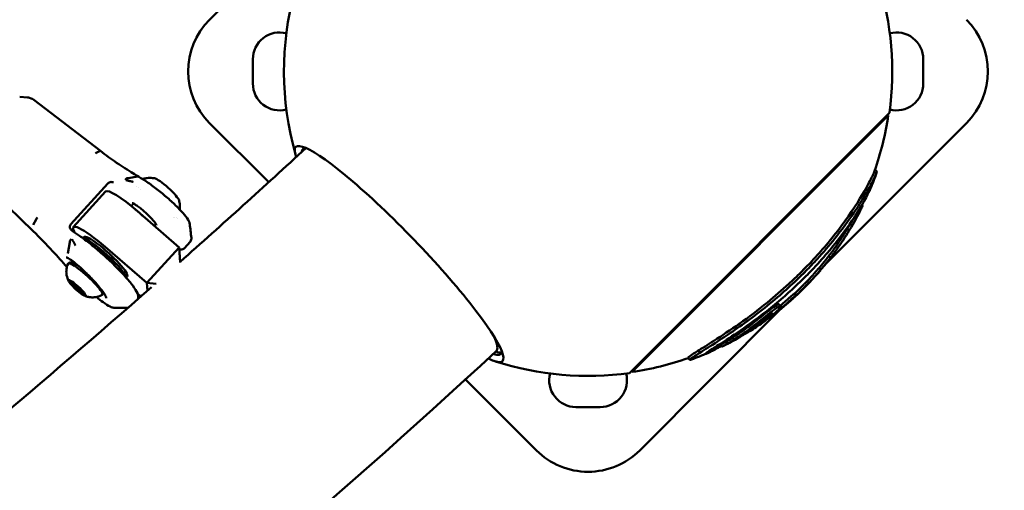
# Model space of a CAD drawing. Units: millimetres. Extents: x 0 to 17384, y 0 to 33067.
# Drawn here: x 14083 to 14487, y 23673 to 23866 of the extents above; entities that cross this region are included whole.
import ezdxf

# ---------------------------------------------------------------- set-up
doc = ezdxf.new("R2010")
doc.units = ezdxf.units.MM
doc.layers.add('MD_Visible', color=7, linetype='Continuous', lineweight=50)

# ---------------------------------------------------------------- blocks, each defined once
blk = doc.blocks.new('CustomObjectsInViewport8_0')
at = {"layer": 'MD_Visible'}
for p, q in [((8715.3, 3278.26), (8580.94, 3143.91)), ((8598.73, 3117.7), (8598.73, 3127.7)), ((8874.29, 3127.7), (8874.29, 3117.7)), ((8502.9, 3112.26), (8506.05, 3112.04)), ((8506.47, 3111.95), (8508, 3111.43)), ((8536.05, 3090.06), (8508.77, 3111.02)), ((8860.34, 3105.64), (8753.57, 2998.87)), ((8859.89, 3104.63), (8754.58, 2999.32)), ((8859.89, 3104.63), (8859.61, 3104.91)), ((8580.94, 3101.49), (8605.23, 3077.2)), ((8833.75, 3043.16), (8892.07, 3101.49)), ((8535.97, 3090.05), (8534.63, 3089.43)), ((8508.46, 3057.13), (8483.58, 3081.26)), ((8855.17, 3081.61), (8854.45, 3082.33)), ((8523.97, 3060.01), (8539.19, 3076.72)), ((8551.47, 3079.53), (8547.45, 3078.91)), ((8524.93, 3058.77), (8538.23, 3073.37)), ((8549.66, 3068.47), (8548.72, 3067.44)), ((8849.34, 3067.53), (8849.03, 3067.84)), ((8849.11, 3067.87), (8849.07, 3067.91)), ((8568.48, 3050.43), (8551.3, 3065.29)), ((8508.38, 3059.76), (8509.61, 3061.95)), ((8558.9, 3060.05), (8558.22, 3059.3)), ((8843.82, 3057.38), (8843.1, 3058.1)), ((8522.66, 3047.9), (8523.48, 3052.59)), ((8528.91, 3054.22), (8529.37, 3054.73)), ((8573.04, 3052.93), (8570.43, 3050.06)), ((8555.18, 3035.84), (8538, 3050.69)), ((8568.48, 3050.43), (8555.18, 3035.84)), ((8568.83, 3044.52), (8568.48, 3050.43)), ((8568.48, 3050.43), (8568.84, 3044.31)), ((8836.11, 3046.15), (8835.4, 3046.86)), ((8832.17, 3041.28), (8831.47, 3041.99)), ((8524.51, 3035.46), (8524.77, 3035.74)), ((8546.65, 3038.06), (8547.11, 3038.57)), ((8555.18, 3035.84), (8555.37, 3032.65)), ((8558.96, 3035.46), (8555.18, 3035.84)), ((8827.32, 3035.92), (8826.61, 3036.63)), ((8525.95, 3034.95), (8525.96, 3034.96)), ((8527.08, 3032.6), (8527.54, 3033.11)), ((8527.54, 3033.11), (8527.66, 3033.24)), ((8528.51, 3032.09), (8528.73, 3032.33)), ((8551.3, 3031.54), (8552.71, 3030.32)), ((8822.08, 3030.81), (8821.37, 3031.52)), ((8815.75, 3026.36), (8815.04, 3027.08)), ((8757.72, 2967.13), (8816.05, 3025.46)), ((8808.49, 3020.13), (8808.26, 3020.36)), ((8801.92, 3015.46), (8801.83, 3015.54)), ((8791.45, 3009.78), (8790.76, 3010.48)), ((8778.37, 3004.31), (8777.58, 3005.1)), ((8754.58, 2999.32), (8754.3, 2999.6)), ((8686.14, 2996.29), (8715.3, 2967.13)), ((8741.51, 2984.92), (8731.51, 2984.92))]:
    blk.add_line(p, q, dxfattribs=at)
at = {"layer": 'MD_Visible', "extrusion": (0, 0, -1)}
for centre, radius, start, end in [((-8736.51, 3122.7), 125, 344.2592, 107.3376), ((-8736.51, 3122.7), 125, 162.6624, 187.8431), ((-8609.73, 3127.7), 11, 0, 104.5314), ((-8863.29, 3127.7), 11, 75.4686, 180), ((-8609.73, 3117.7), 11, 255.4686, 0), ((-8863.29, 3117.7), 11, 180, 284.5314), ((-8736.24, 3122.96), 125, 188.4359, 199.222), ((-8736.24, 3122.96), 126, 199.4414, 202.6844), ((-8736.24, 3122.96), 125, 210.4174, 211.3053), ((-8736.24, 3122.96), 126, 208.588, 210.5357), ((-8736.24, 3122.96), 126, 211.4161, 215.5348), ((-8736.24, 3122.96), 125, 215.4583, 217.5693), ((-8736.24, 3122.96), 126, 217.6286, 220.2683), ((-8736.24, 3122.96), 126, 220.5547, 227.1816), ((-8736.24, 3122.96), 125, 220.2303, 220.3759), ((-8736.24, 3122.96), 126, 228.1404, 230.349), ((-8736.24, 3122.96), 126, 231.2669, 233.2171), ((-8736.24, 3122.96), 126, 236.6094, 237.9877), ((-8736.24, 3122.96), 126, 240.4237, 243.6127), ((-8736.24, 3122.96), 126, 246.9146, 250.1586), ((-8736.24, 3122.96), 125, 243.7671, 245.1886), ((-8736.51, 3122.7), 125, 262.1569, 287.7408), ((-8736.24, 3122.96), 125, 250.6513, 261.5641), ((-8731.51, 2995.92), 11, 270, 14.5314), ((-8741.51, 2995.92), 11, 165.4686, 270)]:
    blk.add_arc(centre, radius, start, end, dxfattribs=at)
at = {"layer": 'MD_Visible'}
for centre, start, end in [((8602.16, 3122.7), 135, 225), ((8870.86, 3122.7), 315, 45), ((8736.51, 2988.35), 225, 315)]:
    blk.add_arc(centre, 30, start, end, dxfattribs=at)
for centre, major_axis, ratio, start_param, end_param in [((8658.84, 3047.7), (42.47, -43.98), 0.139173, 5.882254, 9.744571), ((8563.21, 3074.07), (5.18, -4.71), 0.158746, 0.230782, 2.910811), ((8538.24, 3046.65), (13.31, -12.12), 0.158746, 1.732299, 3.591148), ((8537.58, 3045.92), (8.87, -8.08), 0.158746, 0.16554, 2.976053), ((8537.58, 3045.92), (5.36, -4.88), 0.158746, 0.766693, 2.374899), ((8523.55, 3036.33), (0.96, -0.874), 0.158746, 5.53117, 7.358205), ((8524.99, 3035.82), (0.96, -0.874), 0.158746, 4.483973, 6.311007), ((8524.95, 3035.7), (0.518, -0.471), 0.158746, 4.480225, 5.26381), ((8525.54, 3034.79), (0.96, -0.874), 0.158746, 0.295183, 2.122217), ((8525.08, 3034.28), (0.96, -0.874), 0.158746, 0.295183, 2.122217), ((8527.02, 3033.58), (0.518, -0.471), 0.158746, 3.436775, 4.873891), ((8527.94, 3033.26), (0.96, -0.874), 0.158746, 3.436775, 5.26381), ((8527.02, 3033.58), (0.518, -0.471), 0.158746, 4.873891, 6.236174), ((8528.04, 3031.72), (0.96, -0.874), 0.158746, 1.34238, 3.169415), ((8528.5, 3032.23), (0.96, -0.874), 0.158746, 1.490012, 3.141593), ((8529.47, 3031.21), (0.96, -0.874), 0.158746, 2.389578, 4.216612), ((8660.02, 3049.86), (38.7, -42.06), 0.148911, 0, 0.427304)]:
    blk.add_ellipse(centre, major_axis=major_axis, ratio=ratio, start_param=start_param, end_param=end_param, dxfattribs=at)
at = {"layer": 'MD_Visible', "extrusion": (0, 0, -1)}
for centre, major_axis, ratio, start_param, end_param in [((8533.58, 3087.86), (-1.22, -1.59), 0.181412, 2.211348, 2.805717), ((8535.44, 3089.27), (-0.61, -0.793), 0.177728, 3.141475, 3.141593), ((8659.96, 3048.77), (-40.64, 42.08), 0.139173, 6.146639, 6.430575), ((8661, 3049.78), (-40.64, 42.08), 0.139173, 6.142293, 6.193908), ((8547.06, 3077.13), (-1.22, -1.59), 0.692745, 1.757876, 2.54397), ((8551.54, 3061.25), (-13.31, 12.12), 0.158746, 0, 1.409294), ((8552.2, 3061.98), (-8.87, 8.08), 0.158746, 1.242948, 1.561412), ((8510.87, 3062.93), (1.38, 1.45), 0.197742, 3.801498, 4.395871), ((8509.16, 3057.84), (-0.696, -0.718), 0.135444, 6.28315, 6.283319), ((8525, 3052.9), (-0.99, -1.74), 0.67681, 1.035842, 1.821934), ((8538.24, 3046.65), (-8.87, 8.08), 0.158746, 0, 3.141593), ((8529.84, 3037.42), (-7.02, 6.4), 0.158746, 6.230926, 9.477037), ((8524.44, 3035.9), (-0.518, 0.471), 0.158746, 5.208166, 8.082398), ((8524.49, 3035.19), (-0.518, 0.471), 0.158746, 4.160968, 7.0352), ((8524.95, 3035.7), (-0.518, 0.471), 0.158746, 4.160968, 4.83078), ((8525.55, 3034.8), (-0.96, 0.874), 0.158746, 1.019376, 2.84641), ((8526.47, 3034.48), (-0.518, 0.471), 0.158746, 6.255363, 9.129595), ((8526.55, 3033.06), (-0.518, 0.471), 0.158746, 3.113771, 5.988003), ((8527.02, 3033.57), (-0.518, 0.471), 0.158746, 5.318191, 5.988003), ((8527.02, 3033.57), (-0.518, 0.471), 0.158746, 3.188604, 3.783583), ((8528.5, 3032.24), (-0.96, 0.874), 0.158746, 0, 1.65158), ((8528.54, 3032.36), (-0.518, 0.471), 0.158746, 1.019376, 3.893608), ((8528.58, 3031.65), (-0.518, 0.471), 0.158746, 2.066573, 4.940805), ((8659.96, 3048.77), (-40.64, 42.08), 0.139173, 2.994203, 3.413362), ((8661, 3049.78), (-40.64, 42.08), 0.139173, 3.23087, 3.411073)]:
    blk.add_ellipse(centre, major_axis=major_axis, ratio=ratio, start_param=start_param, end_param=end_param, dxfattribs=at)
blk.add_ellipse((8526.51, 3033.77), major_axis=(-3.51, 3.2), ratio=0.158746, dxfattribs=at)
at = {"layer": 'MD_Visible'}
for points in [[(8502.9, 3112.26), (8502.9, 3112.26), (8502.9, 3112.26), (8502.9, 3112.26)], [(8506.05, 3112.04), (8506.19, 3112.03), (8506.33, 3111.99), (8506.47, 3111.95)], [(8568.83, 3044.52), (8586.22, 3059.93), (8603.47, 3075.51), (8620.57, 3091.23)], [(8551.1, 3075.51), (8551.1, 3075.51), (8551.1, 3075.51), (8551.1, 3075.51)], [(8551.81, 3075), (8551.81, 3075), (8551.81, 3075), (8551.81, 3075)], [(8552.67, 3074.38), (8552.67, 3074.38), (8552.67, 3074.38), (8552.67, 3074.38)], [(8568.71, 3065.75), (8568.71, 3065.75), (8568.71, 3065.75), (8568.71, 3065.75)], [(8566.24, 3062.78), (8566.24, 3062.78), (8566.24, 3062.78), (8566.24, 3062.78)], [(8566.41, 3062.61), (8566.41, 3062.61), (8566.41, 3062.61), (8566.41, 3062.61)], [(8567.28, 3062.69), (8567.28, 3062.69), (8567.28, 3062.69), (8567.28, 3062.69)], [(8567.78, 3062.17), (8567.78, 3062.17), (8567.78, 3062.17), (8567.78, 3062.17)], [(8572.81, 3060.03), (8573.02, 3058.15), (8573.24, 3056.27), (8573.45, 3054.39)], [(8572.81, 3060.03), (8572.81, 3060.03), (8572.81, 3060.03), (8572.81, 3060.03)], [(8523.46, 3058.89), (8523.46, 3058.88), (8523.46, 3058.88), (8523.46, 3058.87)], [(8524.25, 3057.48), (8525.36, 3056.69), (8526.43, 3055.94), (8527.49, 3055.22)], [(8525.97, 3055.27), (8525.97, 3055.27), (8525.97, 3055.27), (8525.97, 3055.27)], [(8573.45, 3054.37), (8573.5, 3053.9), (8573.41, 3053.34), (8573.04, 3052.93)], [(8522.02, 3046.34), (8522.02, 3046.34), (8522.02, 3046.34), (8522.02, 3046.34)], [(8524.82, 3035.67), (8524.8, 3035.69), (8524.78, 3035.71), (8524.76, 3035.73)], [(8282.3, 2814.47), (8377.33, 2883.48), (8469.07, 2956.82), (8557.09, 3034.16)], [(8541.6, 3025.69), (8541.6, 3025.69), (8541.6, 3025.69), (8541.6, 3025.69)], [(8547.31, 3025.59), (8545.41, 3025.62), (8543.51, 3025.66), (8541.61, 3025.69)]]:
    blk.add_open_spline(points, degree=3, dxfattribs=at)
for points, knots in [([(8508, 3111.43), (8508.09, 3111.4), (8508.17, 3111.36), (8508.34, 3111.29), (8508.41, 3111.25), (8508.58, 3111.15), (8508.68, 3111.09), (8508.77, 3111.02)], [0, 0, 0, 0, 0.02986222, 0.02986222, 0.05629336, 0.05629336, 0.08950392, 0.08950392, 0.08950392, 0.08950392]), ([(8536.05, 3090.06), (8538.31, 3088.32), (8540.56, 3086.69), (8545.07, 3083.6), (8547.34, 3082.15), (8550.26, 3080.38), (8551.05, 3079.91), (8551.82, 3079.47)], [0, 0, 0, 0, 0.868502, 0.868502, 1.836347, 1.836347, 2.208704, 2.208704, 2.208704, 2.208704]), ([(8854.27, 3081.81), (8854.11, 3081.35), (8853.8, 3080.63), (8852.61, 3078.12), (8851.48, 3075.96), (8847.86, 3069.68), (8844.69, 3064.7), (8838.64, 3056.62), (8836.55, 3054), (8832.46, 3049.18), (8830.47, 3046.95), (8826.96, 3043.22), (8825.47, 3041.7), (8822.34, 3038.6), (8820.69, 3037.02), (8816.16, 3032.86), (8813.23, 3030.32), (8806.44, 3024.79), (8802.51, 3021.83), (8795.08, 3016.58), (8791.49, 3014.21), (8785.69, 3010.5), (8783.3, 3009.02), (8780.29, 3007.12), (8779.36, 3006.52), (8778.42, 3005.88), (8778.19, 3005.71), (8777.87, 3005.46), (8777.75, 3005.36), (8777.68, 3005.29)], [0.756981, 0.756981, 0.756981, 0.756981, 1.401342, 1.401342, 2.533166, 2.533166, 4.402091, 4.402091, 5.284398, 5.284398, 6.045538, 6.045538, 6.581763, 6.581763, 7.150801, 7.150801, 8.112315, 8.112315, 9.340746, 9.340746, 10.482603, 10.482603, 11.389217, 11.389217, 11.938789, 11.938789, 12.165944, 12.165944, 12.359551, 12.359551, 12.359551, 12.359551]), ([(8778.47, 3004.5), (8778.55, 3004.59), (8778.67, 3004.69), (8779.05, 3004.98), (8779.32, 3005.18), (8780.51, 3005.98), (8781.74, 3006.77), (8785.35, 3009.04), (8787.96, 3010.67), (8795.07, 3015.3), (8800.31, 3018.86), (8808.78, 3025.34), (8811.61, 3027.63), (8816.75, 3032.01), (8819.08, 3034.1), (8822.93, 3037.72), (8824.48, 3039.24), (8827.59, 3042.39), (8829.16, 3044.03), (8833.22, 3048.45), (8835.65, 3051.28), (8840.79, 3057.67), (8843.45, 3061.28), (8848.09, 3068.13), (8850.13, 3071.46), (8852.93, 3076.46), (8853.91, 3078.38), (8854.9, 3080.56), (8855.13, 3081.16), (8855.2, 3081.53), (8855.19, 3081.59), (8855.17, 3081.61)], [-14.73732, -14.73732, -14.73732, -14.73732, -14.43534, -14.43534, -14.07088, -14.07088, -13.123261, -13.123261, -11.775832, -11.775832, -9.64043, -9.64043, -8.561234, -8.561234, -7.633998, -7.633998, -6.988123, -6.988123, -6.304503, -6.304503, -5.160917, -5.160917, -3.713932, -3.713932, -2.290346, -2.290346, -1.202396, -1.202396, -0.511643, -0.511643, -0.292612, -0.292612, -0.292612, -0.292612]), ([(8541.44, 3077.1), (8541.22, 3077.2), (8540.99, 3077.27), (8540.52, 3077.32), (8540.29, 3077.31), (8539.85, 3077.19), (8539.64, 3077.1), (8539.37, 3076.9), (8539.27, 3076.81), (8539.19, 3076.72)], [0, 0, 0, 0, 0.0747127, 0.0747127, 0.1486947, 0.1486947, 0.2178024, 0.2178024, 0.2560702, 0.2560702, 0.2560702, 0.2560702]), ([(8547.65, 3077.81), (8547.64, 3077.82), (8547.62, 3077.82), (8547.61, 3077.83), (8547.46, 3077.87), (8547.31, 3077.9), (8547.16, 3077.94), (8547.05, 3077.96), (8546.94, 3077.98), (8546.83, 3078), (8546.72, 3078.02), (8546.6, 3078.03), (8546.49, 3078.05)], [0, 0, 0, 0, 0.000056617, 0.000056617, 0.000056617, 0.000626577, 0.000626577, 0.000626577, 0.001033879, 0.001033879, 0.001033879, 0.001463336, 0.001463336, 0.001463336, 0.001463336]), ([(8549.58, 3077.33), (8549.52, 3077.35), (8549.46, 3077.37), (8549.39, 3077.39), (8549.33, 3077.41), (8549.27, 3077.42), (8549.21, 3077.44), (8549.14, 3077.46), (8549.08, 3077.48), (8549.02, 3077.49), (8548.95, 3077.51), (8548.89, 3077.52), (8548.83, 3077.54), (8548.76, 3077.55), (8548.7, 3077.57), (8548.63, 3077.58), (8548.61, 3077.59), (8548.59, 3077.59), (8548.57, 3077.6), (8548.5, 3077.61), (8548.44, 3077.63), (8548.38, 3077.64), (8548.32, 3077.65), (8548.26, 3077.67), (8548.2, 3077.68), (8548.19, 3077.68), (8548.19, 3077.68), (8548.18, 3077.68), (8548.11, 3077.7), (8548.05, 3077.71), (8547.98, 3077.73), (8547.91, 3077.75), (8547.85, 3077.76), (8547.78, 3077.78), (8547.74, 3077.79), (8547.7, 3077.8), (8547.65, 3077.81)], [-0.000028545, -0.000028545, -0.000028545, -0.000028545, 0.000169542, 0.000169542, 0.000169542, 0.000369659, 0.000369659, 0.000369659, 0.000574198, 0.000574198, 0.000574198, 0.000781699, 0.000781699, 0.000781699, 0.000994637, 0.000994637, 0.000994637, 0.0010668, 0.0010668, 0.0010668, 0.001288385, 0.001288385, 0.001288385, 0.001490327, 0.001490327, 0.001490327, 0.001519101, 0.001519101, 0.001519101, 0.001755334, 0.001755334, 0.001755334, 0.002001343, 0.002001343, 0.002001343, 0.002161915, 0.002161915, 0.002161915, 0.002161915]), ([(8551.82, 3079.47), (8552.99, 3078.79), (8554.32, 3077.94), (8557.07, 3076.03), (8558.53, 3074.95), (8561.39, 3072.7), (8562.82, 3071.51), (8565.47, 3069.16), (8566.74, 3067.98), (8568.94, 3065.76), (8569.91, 3064.7), (8571.45, 3062.81), (8572.04, 3061.98), (8572.61, 3060.83), (8572.76, 3060.45), (8572.81, 3060.03)], [0, 0, 0, 0, 0.556718, 0.556718, 1.108531, 1.108531, 1.65339, 1.65339, 2.196693, 2.196693, 2.742261, 2.742261, 3.29749, 3.29749, 3.615076, 3.615076, 3.615076, 3.615076]), ([(8558.34, 3078.84), (8558.08, 3078.88), (8557.8, 3078.91), (8557.17, 3078.96), (8556.83, 3078.97), (8556.07, 3078.96), (8555.66, 3078.94), (8554.74, 3078.83), (8554.25, 3078.74), (8553.6, 3078.58), (8553.49, 3078.56), (8553.38, 3078.52)], [1.3803945, 1.3803945, 1.3803945, 1.3803945, 1.4117364, 1.4117364, 1.4430783, 1.4430783, 1.4744202, 1.4744202, 1.5057621, 1.5057621, 1.5120556, 1.5120556, 1.5120556, 1.5120556]), ([(8784.88, 3006.93), (8784.93, 3006.99), (8785.02, 3007.06), (8785.24, 3007.23), (8785.39, 3007.34), (8786.05, 3007.81), (8786.76, 3008.27), (8789.07, 3009.74), (8791.04, 3010.98), (8796.19, 3014.33), (8799.5, 3016.54), (8807.64, 3022.43), (8812.26, 3026.05), (8818.58, 3031.54), (8820.5, 3033.28), (8823.83, 3036.43), (8825.26, 3037.84), (8828.13, 3040.74), (8829.56, 3042.25), (8833.13, 3046.14), (8835.21, 3048.56), (8839.61, 3053.96), (8841.89, 3056.99), (8846.29, 3063.31), (8848.17, 3066.33), (8850.78, 3070.85), (8851.63, 3072.49), (8852.28, 3073.88), (8852.4, 3074.15), (8852.49, 3074.37)], [-9.566522, -9.566522, -9.566522, -9.566522, -9.402275, -9.402275, -9.22534, -9.22534, -8.73112, -8.73112, -7.892484, -7.892484, -6.915451, -6.915451, -5.70579, -5.70579, -5.165914, -5.165914, -4.745178, -4.745178, -4.304425, -4.304425, -3.614784, -3.614784, -2.761072, -2.761072, -1.76341, -1.76341, -0.90731, -0.90731, -0.671826, -0.671826, -0.671826, -0.671826]), ([(8549.17, 3068.66), (8549.17, 3068.66), (8549.18, 3068.66), (8549.23, 3068.65), (8549.32, 3068.62), (8549.61, 3068.5), (8549.85, 3068.37), (8550.48, 3068), (8550.89, 3067.72), (8551.83, 3067.05), (8552.35, 3066.64), (8553.46, 3065.74), (8554.04, 3065.24), (8555.17, 3064.22), (8555.72, 3063.69), (8556.75, 3062.65), (8557.22, 3062.15), (8558.03, 3061.23), (8558.36, 3060.82), (8558.85, 3060.15), (8559.01, 3059.88), (8559.11, 3059.66), (8559.13, 3059.62), (8559.14, 3059.59), (8559.14, 3059.59), (8559.14, 3059.59)], [1.963804, 1.963804, 1.963804, 1.963804, 2.009599, 2.009599, 2.164818, 2.164818, 2.393781, 2.393781, 2.676281, 2.676281, 2.980632, 2.980632, 3.292231, 3.292231, 3.605622, 3.605622, 3.917454, 3.917454, 4.222301, 4.222301, 4.503445, 4.503445, 4.605063, 4.605063, 4.642386, 4.642386, 4.642386, 4.642386]), ([(8568.72, 3065.96), (8568.74, 3066.16), (8568.75, 3066.35), (8568.76, 3067), (8568.75, 3067.42), (8568.69, 3068.17), (8568.64, 3068.51), (8568.54, 3069.13), (8568.48, 3069.41), (8568.42, 3069.66)], [4.8767882, 4.8767882, 4.8767882, 4.8767882, 4.8895246, 4.8895246, 4.9208665, 4.9208665, 4.9522083, 4.9522083, 4.9835502, 4.9835502, 4.9835502, 4.9835502]), ([(8849.11, 3067.76), (8849.12, 3067.78), (8849.12, 3067.8), (8849.12, 3067.84), (8849.12, 3067.86), (8849.11, 3067.87)], [-7.0557460156, -7.0557460156, -7.0557460156, -7.0557460156, -7.0556984577, -7.0556984577, -7.0556072202, -7.0556072202, -7.0556072202, -7.0556072202]), ([(8843.81, 3057.38), (8843.98, 3057.65), (8844.24, 3058.06), (8844.8, 3059), (8845.11, 3059.53), (8845.6, 3060.39), (8845.78, 3060.71), (8846.08, 3061.23), (8846.19, 3061.44), (8846.37, 3061.76), (8846.47, 3061.93), (8846.65, 3062.25), (8846.71, 3062.36), (8846.78, 3062.49), (8846.81, 3062.55), (8846.85, 3062.62), (8846.87, 3062.65), (8846.88, 3062.67), (8846.88, 3062.67), (8846.88, 3062.67), (8846.88, 3062.67), (8846.88, 3062.67), (8846.88, 3062.67), (8846.88, 3062.67), (8846.88, 3062.67), (8846.88, 3062.67), (8846.88, 3062.67), (8846.88, 3062.67), (8846.88, 3062.68), (8846.89, 3062.7), (8846.9, 3062.72), (8846.92, 3062.75), (8846.94, 3062.78), (8846.97, 3062.84), (8846.99, 3062.87), (8847.05, 3062.98), (8847.09, 3063.06), (8847.19, 3063.25), (8847.26, 3063.38), (8847.52, 3063.87), (8847.69, 3064.18), (8848.01, 3064.79), (8848.12, 3065.01), (8848.43, 3065.6), (8848.55, 3065.85), (8848.75, 3066.23), (8848.85, 3066.44), (8849.04, 3066.83), (8849.11, 3066.97), (8849.27, 3067.3), (8849.31, 3067.4), (8849.34, 3067.48), (8849.35, 3067.52), (8849.34, 3067.53), (8849.34, 3067.53), (8849.34, 3067.53)], [-7.05874151, -7.05874151, -7.05874151, -7.05874151, -7.058375646, -7.058375646, -7.058138627, -7.058138627, -7.058012665, -7.058012665, -7.05793612, -7.05793612, -7.057888666, -7.057888666, -7.057848904, -7.057848904, -7.057812059, -7.057812059, -7.057782473, -7.057782473, -7.057771784, -7.057771784, -7.057762708, -7.057762708, -7.057741956, -7.057741956, -7.057730782, -7.057730782, -7.057723736, -7.057723736, -7.057716228, -7.057716228, -7.057708354, -7.057708354, -7.057700313, -7.057700313, -7.057689476, -7.057689476, -7.057669811, -7.057669811, -7.05764167, -7.05764167, -7.057567039, -7.057567039, -7.057507304, -7.057507304, -7.057417709, -7.057417709, -7.057367261, -7.057367261, -7.057325261, -7.057325261, -7.057248463, -7.057248463, -7.057183705, -7.057183705, -7.057176568, -7.057176568, -7.057176568, -7.057176568]), ([(8523.97, 3060.01), (8523.84, 3059.86), (8523.72, 3059.69), (8523.56, 3059.32), (8523.51, 3059.12), (8523.48, 3058.86), (8523.48, 3058.8), (8523.48, 3058.73)], [0, 0, 0, 0, 0.0618257, 0.0618257, 0.1224338, 0.1224338, 0.1409371, 0.1409371, 0.1409371, 0.1409371]), ([(8844.04, 3059.68), (8844.21, 3059.98), (8844.42, 3060.33), (8844.78, 3060.96), (8844.97, 3061.3), (8845.26, 3061.83), (8845.34, 3061.96), (8845.41, 3062.09)], [-122.61911, -122.61911, -122.61911, -122.61911, -116.865034, -116.865034, -113.023671, -113.023671, -111.662876, -111.662876, -111.662876, -111.662876]), ([(8522.29, 3042.35), (8520.45, 3044.49), (8518.49, 3046.7), (8513.92, 3051.66), (8511.18, 3054.49), (8508.46, 3057.12)], [0.130031, 0.130031, 0.130031, 0.130031, 1.060638, 1.060638, 2.207037, 2.207037, 2.207037, 2.207037]), ([(8523.46, 3058.87), (8523.47, 3058.75), (8523.49, 3058.64), (8523.52, 3058.53), (8523.52, 3058.53), (8523.52, 3058.53)], [0.0016074761, 0.0016074761, 0.0016074761, 0.0016074761, 0.0019947203, 0.0019947203, 0.0019954312, 0.0019954312, 0.0019954312, 0.0019954312]), ([(8523.55, 3058.42), (8523.6, 3058.28), (8523.67, 3058.14), (8523.86, 3057.84), (8524, 3057.68), (8524.19, 3057.53), (8524.21, 3057.51), (8524.24, 3057.49)], [0.0125077, 0.0125077, 0.0125077, 0.0125077, 0.0615678, 0.0615678, 0.1259332, 0.1259332, 0.1375003, 0.1375003, 0.1375003, 0.1375003]), ([(8836.07, 3046.19), (8836.23, 3046.38), (8836.3, 3046.48), (8836.54, 3046.77), (8836.65, 3046.9), (8837.01, 3047.35), (8837.44, 3047.91), (8837.93, 3048.57), (8838.76, 3049.69), (8840.67, 3052.46), (8841.38, 3053.54), (8842.22, 3054.84), (8842.53, 3055.32), (8842.89, 3055.89), (8843.04, 3056.12), (8843.36, 3056.62), (8843.47, 3056.81), (8843.62, 3057.04), (8843.7, 3057.18), (8843.79, 3057.32), (8843.8, 3057.34), (8843.82, 3057.37), (8843.82, 3057.38), (8843.82, 3057.38), (8843.82, 3057.38), (8843.82, 3057.38)], [-1.050479, -1.050479, -1.050479, -1.050479, -1.0160092, -1.0160092, -0.9724035, -0.9724035, -0.8889615, -0.8889615, -0.7688209, -0.7688209, -0.6505521, -0.6505521, -0.540165, -0.540165, -0.4649379, -0.4649379, -0.3591268, -0.3591268, -0.2476551, -0.2476551, -0.2008278, -0.2008278, -0.1692138, -0.1692138, -0.1668851, -0.1668851, -0.1668851, -0.1668851]), ([(8838.06, 3050.45), (8838.34, 3050.84), (8838.65, 3051.28), (8839.92, 3053.14), (8840.63, 3054.23), (8841.48, 3055.53), (8841.78, 3056.01), (8842.16, 3056.61), (8842.31, 3056.85), (8842.64, 3057.36), (8842.75, 3057.55), (8842.9, 3057.79), (8842.99, 3057.92), (8843.04, 3058.01), (8843.04, 3058.01), (8843.04, 3058.02)], [-0.7366839, -0.7366839, -0.7366839, -0.7366839, -0.7020458, -0.7020458, -0.6008359, -0.6008359, -0.5072749, -0.5072749, -0.4393293, -0.4393293, -0.3506146, -0.3506146, -0.2453147, -0.2453147, -0.2423998, -0.2423998, -0.2423998, -0.2423998]), ([(8524.4, 3053.8), (8524.45, 3053.71), (8524.5, 3053.62), (8524.55, 3053.53), (8524.61, 3053.41), (8524.68, 3053.29), (8524.76, 3053.17), (8524.81, 3053.08), (8524.86, 3053), (8524.92, 3052.92), (8524.93, 3052.9), (8524.94, 3052.89), (8524.95, 3052.88)], [-0.000024902, -0.000024902, -0.000024902, -0.000024902, 0.000404537, 0.000404537, 0.000404537, 0.000974495, 0.000974495, 0.000974495, 0.001381805, 0.001381805, 0.001381805, 0.001438434, 0.001438434, 0.001438434, 0.001438434]), ([(8524.95, 3052.88), (8524.98, 3052.83), (8525.02, 3052.78), (8525.05, 3052.72), (8525.09, 3052.66), (8525.12, 3052.61), (8525.15, 3052.55), (8525.17, 3052.51), (8525.19, 3052.48), (8525.21, 3052.44), (8525.25, 3052.38), (8525.28, 3052.32), (8525.31, 3052.26), (8525.33, 3052.22), (8525.35, 3052.17), (8525.37, 3052.13), (8525.41, 3052.07), (8525.44, 3052), (8525.47, 3051.94), (8525.5, 3051.88), (8525.53, 3051.81), (8525.56, 3051.75), (8525.57, 3051.73), (8525.58, 3051.71), (8525.59, 3051.7), (8525.61, 3051.65), (8525.63, 3051.6), (8525.66, 3051.56), (8525.68, 3051.51), (8525.7, 3051.46), (8525.73, 3051.42), (8525.75, 3051.37), (8525.78, 3051.32), (8525.8, 3051.28), (8525.81, 3051.26), (8525.82, 3051.25), (8525.82, 3051.24)], [0.000000021, 0.000000021, 0.000000021, 0.000000021, 0.000252764, 0.000252764, 0.000252764, 0.000502871, 0.000502871, 0.000502871, 0.000663013, 0.000663013, 0.000663013, 0.000909853, 0.000909853, 0.000909853, 0.001081874, 0.001081874, 0.001081874, 0.001325085, 0.001325085, 0.001325085, 0.001564677, 0.001564677, 0.001564677, 0.001622811, 0.001622811, 0.001622811, 0.001791644, 0.001791644, 0.001791644, 0.001957926, 0.001957926, 0.001957926, 0.002121443, 0.002121443, 0.002121443, 0.002163748, 0.002163748, 0.002163748, 0.002163748]), ([(8527.49, 3055.22), (8528.91, 3054.25), (8530.48, 3053.08), (8533.73, 3050.49), (8535.41, 3049.08), (8538.72, 3046.13), (8540.36, 3044.6), (8543.43, 3041.56), (8544.86, 3040.07), (8547.39, 3037.24), (8548.48, 3035.92), (8550.23, 3033.55), (8550.88, 3032.51), (8551.46, 3031.18), (8551.59, 3030.76), (8551.66, 3029.9), (8551.58, 3029.37), (8551.22, 3028.97)], [2.578906, 2.578906, 2.578906, 2.578906, 2.90669, 2.90669, 3.230167, 3.230167, 3.552612, 3.552612, 3.875409, 3.875409, 4.200483, 4.200483, 4.534891, 4.534891, 4.704391, 4.704391, 4.873891, 4.873891, 4.873891, 4.873891]), ([(8570.43, 3050.06), (8570.17, 3049.78), (8569.82, 3049.62), (8569.17, 3049.5), (8568.85, 3049.52), (8568.53, 3049.58)], [4.8738912, 4.8738912, 4.8738912, 4.8738912, 4.9928978, 4.9928978, 5.1192449, 5.1192449, 5.1192449, 5.1192449]), ([(8538.5, 3029.67), (8538.5, 3029.68), (8538.49, 3029.79), (8538.37, 3030.13), (8538.24, 3030.4), (8537.81, 3031.17), (8537.45, 3031.72), (8536.5, 3033.03), (8535.87, 3033.83), (8534.44, 3035.54), (8533.6, 3036.48), (8532.29, 3037.88), (8531.84, 3038.35), (8530.92, 3039.28), (8530.45, 3039.75), (8529.02, 3041.13), (8528.06, 3042.02), (8526.27, 3043.57), (8525.42, 3044.25), (8523.96, 3045.34), (8523.31, 3045.76), (8522.6, 3046.14), (8522.4, 3046.23), (8522.11, 3046.33), (8522.02, 3046.34), (8522.02, 3046.34)], [0, 0, 0, 0, 0.189008, 0.189008, 0.421806, 0.421806, 0.748815, 0.748815, 1.120654, 1.120654, 1.50963, 1.50963, 1.704768, 1.704768, 1.903546, 1.903546, 2.305213, 2.305213, 2.699849, 2.699849, 3.089306, 3.089306, 3.275145, 3.275145, 3.458324, 3.458324, 3.458324, 3.458324]), ([(8523.11, 3036.44), (8523.02, 3036.6), (8522.93, 3036.79), (8522.73, 3037.22), (8522.62, 3037.48), (8522.4, 3038.12), (8522.29, 3038.5), (8522.11, 3039.5), (8522.03, 3040.11), (8522.12, 3041.69), (8522.29, 3042.69), (8522.77, 3043.75)], [1.2985555, 1.2985555, 1.2985555, 1.2985555, 1.3748522, 1.3748522, 1.451149, 1.451149, 1.5274457, 1.5274457, 1.6037424, 1.6037424, 1.6800391, 1.6800391, 1.6800391, 1.6800391]), ([(8522.81, 3043.82), (8522.95, 3043.97), (8523.12, 3044.09), (8523.47, 3044.24), (8523.65, 3044.28), (8524.06, 3044.31), (8524.26, 3044.28), (8525.02, 3044.1), (8525.53, 3043.83), (8526.44, 3043.29), (8526.75, 3043.09), (8527.06, 3042.88)], [1.7322986, 1.7322986, 1.7322986, 1.7322986, 1.8014337, 1.8014337, 1.8813176, 1.8813176, 2.0092687, 2.0092687, 2.3940664, 2.3940664, 2.5702627, 2.5702627, 2.5702627, 2.5702627]), ([(8831.67, 3042.23), (8831.74, 3042.31), (8831.82, 3042.4), (8831.97, 3042.59), (8832.08, 3042.71), (8832.66, 3043.42), (8833.08, 3043.94), (8833.72, 3044.74), (8833.87, 3044.94), (8834.11, 3045.24), (8834.23, 3045.39), (8834.4, 3045.6), (8834.52, 3045.75), (8834.78, 3046.08), (8834.88, 3046.21), (8835.09, 3046.47), (8835.17, 3046.56), (8835.26, 3046.67), (8835.29, 3046.71), (8835.32, 3046.75)], [-2.2253254, -2.2253254, -2.2253254, -2.2253254, -2.2046088, -2.2046088, -2.1913417, -2.1913417, -2.1745058, -2.1745058, -2.1574084, -2.1574084, -2.1302663, -2.1302663, -2.1091857, -2.1091857, -2.0900666, -2.0900666, -2.0619401, -2.0619401, -2.04788, -2.04788, -2.04788, -2.04788]), ([(8832.09, 3041.18), (8832.17, 3041.27), (8832.26, 3041.38), (8832.52, 3041.68), (8832.64, 3041.83), (8833.27, 3042.58), (8833.82, 3043.27), (8834.48, 3044.09), (8834.61, 3044.26), (8834.85, 3044.55), (8834.97, 3044.71), (8835.22, 3045.02), (8835.33, 3045.16), (8835.5, 3045.37), (8835.61, 3045.51), (8835.8, 3045.74), (8835.88, 3045.85), (8836.04, 3046.05), (8836.11, 3046.14), (8836.11, 3046.15)], [-2.828981, -2.828981, -2.828981, -2.828981, -2.779968, -2.779968, -2.683366, -2.683366, -2.483015, -2.483015, -2.374166, -2.374166, -2.262391, -2.262391, -2.135702, -2.135702, -2.001507, -2.001507, -1.901098, -1.901098, -1.81961, -1.81961, -1.81961, -1.81961]), ([(8819.1, 3028.07), (8819.33, 3028.28), (8819.6, 3028.5), (8820.27, 3029.09), (8820.94, 3029.68), (8821.49, 3030.18), (8821.55, 3030.24), (8821.79, 3030.45), (8822.04, 3030.69), (8822.63, 3031.25), (8822.9, 3031.51), (8823.83, 3032.42), (8824.22, 3032.83), (8824.75, 3033.36), (8825.04, 3033.65), (8825.62, 3034.23), (8825.92, 3034.53), (8826.48, 3035.09), (8826.69, 3035.3), (8826.98, 3035.6), (8827.1, 3035.72), (8827.24, 3035.85), (8827.28, 3035.89), (8827.33, 3035.93), (8827.32, 3035.92), (8827.28, 3035.87), (8827.23, 3035.81), (8827.25, 3035.83), (8827.25, 3035.83), (8827.25, 3035.84), (8827.25, 3035.84), (8827.26, 3035.84), (8827.26, 3035.85), (8827.27, 3035.85), (8827.27, 3035.86), (8827.29, 3035.87), (8827.3, 3035.88), (8827.32, 3035.91), (8827.35, 3035.94), (8827.44, 3036.04), (8827.54, 3036.14), (8827.8, 3036.42), (8827.92, 3036.55), (8828.2, 3036.86), (8828.28, 3036.94), (8828.69, 3037.39), (8828.99, 3037.73), (8829.66, 3038.48), (8829.99, 3038.85), (8830.47, 3039.39), (8830.58, 3039.52), (8830.95, 3039.93), (8831.14, 3040.15), (8831.43, 3040.47), (8831.59, 3040.65), (8831.86, 3040.95), (8831.99, 3041.09), (8832.16, 3041.28), (8832.18, 3041.29), (8832.17, 3041.27), (8832.14, 3041.24), (8832.06, 3041.15), (8832.03, 3041.1), (8831.97, 3041.04)], [-4.621853, -4.621853, -4.621853, -4.621853, -4.600916, -4.600916, -4.573442, -4.573442, -4.557257, -4.557257, -4.533904, -4.533904, -4.520123, -4.520123, -4.476203, -4.476203, -4.425507, -4.425507, -4.384409, -4.384409, -4.347117, -4.347117, -4.319525, -4.319525, -4.299639, -4.299639, -4.277058, -4.277058, -4.229286, -4.229286, -4.22427, -4.22427, -4.2195, -4.2195, -4.21499, -4.21499, -4.208903, -4.208903, -4.197159, -4.197159, -4.166495, -4.166495, -4.065735, -4.065735, -3.894535, -3.894535, -3.832918, -3.832918, -3.55727, -3.55727, -3.408249, -3.408249, -3.362566, -3.362566, -3.260438, -3.260438, -3.171512, -3.171512, -3.109725, -3.109725, -3.040619, -3.040619, -2.993247, -2.993247, -2.966236, -2.966236, -2.966236, -2.966236]), ([(8826.62, 3036.62), (8826.64, 3036.64), (8826.65, 3036.66), (8826.75, 3036.76), (8826.85, 3036.87), (8827.06, 3037.09), (8827.13, 3037.17), (8827.37, 3037.43), (8827.49, 3037.57), (8828.06, 3038.18), (8828.36, 3038.52), (8829.07, 3039.32), (8829.38, 3039.67), (8829.94, 3040.3), (8830.16, 3040.55), (8830.63, 3041.08), (8830.79, 3041.26), (8831.04, 3041.54), (8831.17, 3041.68), (8831.36, 3041.89), (8831.41, 3041.94), (8831.45, 3041.98), (8831.47, 3041.99), (8831.47, 3041.99)], [-2.5450343, -2.5450343, -2.5450343, -2.5450343, -2.5434947, -2.5434947, -2.5361935, -2.5361935, -2.5296841, -2.5296841, -2.519787, -2.519787, -2.4866684, -2.4866684, -2.4706287, -2.4706287, -2.4597964, -2.4597964, -2.4471204, -2.4471204, -2.4220898, -2.4220898, -2.3925357, -2.3925357, -2.3760835, -2.3760835, -2.3760835, -2.3760835]), ([(8524.71, 3035.67), (8524.84, 3035.52), (8524.97, 3035.37), (8525.5, 3034.81), (8525.92, 3034.39), (8526.75, 3033.62), (8527.16, 3033.26), (8527.91, 3032.65), (8528.24, 3032.39), (8528.57, 3032.15)], [5.500346, 5.500346, 5.500346, 5.500346, 5.648517, 5.648517, 6.062509, 6.062509, 6.43681, 6.43681, 6.74302, 6.74302, 6.74302, 6.74302]), ([(8821.41, 3031.47), (8821.52, 3031.57), (8821.64, 3031.69), (8821.96, 3031.99), (8822.26, 3032.28), (8823.18, 3033.19), (8823.54, 3033.55), (8824.04, 3034.07), (8824.34, 3034.36), (8824.89, 3034.91), (8825.19, 3035.22), (8825.61, 3035.64), (8825.87, 3035.9), (8826.27, 3036.3), (8826.39, 3036.42), (8826.53, 3036.55), (8826.57, 3036.6), (8826.61, 3036.63), (8826.61, 3036.63), (8826.61, 3036.63)], [-2.5814239, -2.5814239, -2.5814239, -2.5814239, -2.57972692, -2.57972692, -2.57766369, -2.57766369, -2.5731736, -2.5731736, -2.56565519, -2.56565519, -2.55850811, -2.55850811, -2.55517249, -2.55517249, -2.55349534, -2.55349534, -2.55227233, -2.55227233, -2.55163671, -2.55163671, -2.55163671, -2.55163671]), ([(8527.39, 3033.15), (8527.36, 3033.16), (8527.32, 3033.19), (8527.23, 3033.26), (8527.16, 3033.31), (8527.07, 3033.38), (8527.05, 3033.4), (8527.03, 3033.42), (8526.96, 3033.48), (8526.89, 3033.54), (8526.77, 3033.66), (8526.71, 3033.72), (8526.66, 3033.77)], [0.3903109, 0.3903109, 0.3903109, 0.3903109, 0.4076558, 0.4076558, 0.4356133, 0.4356133, 0.4441845, 0.4441845, 0.4441845, 0.4714579, 0.4714579, 0.4980688, 0.4980688, 0.4980688, 0.4980688]), ([(8537.24, 3032.01), (8537.24, 3031.95), (8537.23, 3031.89), (8537.19, 3031.6), (8537.11, 3031.34), (8536.91, 3031.08), (8536.88, 3031.05), (8536.86, 3031.02)], [4.7332896, 4.7332896, 4.7332896, 4.7332896, 4.7629626, 4.7629626, 4.8615358, 4.8615358, 4.8738912, 4.8738912, 4.8738912, 4.8738912]), ([(8815.58, 3026.53), (8816.4, 3027.23), (8817.08, 3027.83), (8818.07, 3028.7), (8818.62, 3029.19), (8819.47, 3029.94), (8819.81, 3030.23), (8820.44, 3030.78), (8820.64, 3030.95), (8820.97, 3031.23), (8821.09, 3031.32), (8821.29, 3031.48), (8821.34, 3031.52), (8821.36, 3031.52), (8821.37, 3031.52), (8821.37, 3031.52)], [-2.647526182, -2.647526182, -2.647526182, -2.647526182, -2.646776172, -2.646776172, -2.646202079, -2.646202079, -2.645931954, -2.645931954, -2.645688925, -2.645688925, -2.645295493, -2.645295493, -2.644577058, -2.644577058, -2.644428562, -2.644428562, -2.644428562, -2.644428562]), ([(8536.8, 3030.98), (8536.05, 3030.55), (8535.32, 3030.3), (8533.84, 3029.95), (8533.15, 3029.92), (8532.02, 3029.95), (8531.58, 3030.02), (8530.83, 3030.17), (8530.54, 3030.25), (8530.04, 3030.41), (8529.83, 3030.49), (8529.59, 3030.59), (8529.54, 3030.61), (8529.48, 3030.64)], [4.9261507, 4.9261507, 4.9261507, 4.9261507, 4.9823392, 4.9823392, 5.0560934, 5.0560934, 5.1323901, 5.1323901, 5.2086868, 5.2086868, 5.2849836, 5.2849836, 5.3076343, 5.3076343, 5.3076343, 5.3076343]), ([(8541.6, 3025.69), (8541.08, 3025.7), (8540.61, 3025.88), (8539.25, 3026.52), (8538.28, 3027.14), (8536.34, 3028.56), (8535.42, 3029.28), (8534.45, 3030.1)], [0, 0, 0, 0, 0.404233, 0.404233, 0.995665, 0.995665, 1.43609, 1.43609, 1.43609, 1.43609]), ([(8791.49, 3010.84), (8791.95, 3011.06), (8792.62, 3011.42), (8794.47, 3012.49), (8795.39, 3013.06), (8797.56, 3014.45), (8799.66, 3015.87), (8803.61, 3018.83), (8805.12, 3020.01), (8808.04, 3022.32), (8809.27, 3023.3), (8810.59, 3024.35), (8811.25, 3024.87), (8812.49, 3025.78), (8812.94, 3026.08), (8813.75, 3026.62), (8814.04, 3026.77), (8814.42, 3026.98), (8814.61, 3027.05), (8814.86, 3027.12), (8814.98, 3027.13), (8815.04, 3027.08)], [-2.7997082, -2.7997082, -2.7997082, -2.7997082, -2.7322014, -2.7322014, -2.6794251, -2.6794251, -2.6097289, -2.6097289, -2.5663778, -2.5663778, -2.5268823, -2.5268823, -2.4890831, -2.4890831, -2.4565736, -2.4565736, -2.4075229, -2.4075229, -2.3198747, -2.3198747, -2.2441865, -2.2441865, -2.2441865, -2.2441865]), ([(8811.69, 3022.05), (8811.71, 3022.07), (8811.73, 3022.08), (8811.84, 3022.17), (8811.89, 3022.2), (8812.25, 3022.48), (8812.59, 3022.75), (8813.41, 3023.4), (8813.77, 3023.69), (8814.49, 3024.29), (8814.91, 3024.64), (8816.02, 3025.58), (8816.91, 3026.35), (8818.42, 3027.67), (8819.02, 3028.21), (8819.95, 3029.03), (8820.32, 3029.35), (8820.94, 3029.9), (8821.17, 3030.09), (8821.55, 3030.41), (8821.69, 3030.53), (8821.94, 3030.74), (8822.02, 3030.79), (8822.11, 3030.84), (8822.05, 3030.76), (8821.92, 3030.62), (8821.8, 3030.5), (8821.44, 3030.15), (8821.17, 3029.9), (8820.7, 3029.46), (8820.51, 3029.29), (8820.32, 3029.12)], [-5.1028495, -5.1028495, -5.1028495, -5.1028495, -5.0927954, -5.0927954, -5.045174, -5.045174, -5.0168463, -5.0168463, -4.9990388, -4.9990388, -4.979052, -4.979052, -4.9416488, -4.9416488, -4.9273119, -4.9273119, -4.9212827, -4.9212827, -4.9173757, -4.9173757, -4.9140871, -4.9140871, -4.9101783, -4.9101783, -4.9030733, -4.9030733, -4.8935364, -4.8935364, -4.8809254, -4.8809254, -4.8736287, -4.8736287, -4.8736287, -4.8736287]), ([(8819.03, 3028.05), (8818.99, 3028.02), (8818.95, 3027.98), (8818.87, 3027.91), (8818.83, 3027.88), (8818.71, 3027.77), (8818.62, 3027.7), (8818.38, 3027.48), (8818.19, 3027.32), (8817.91, 3027.07), (8817.79, 3026.96), (8817.5, 3026.71), (8817.33, 3026.57), (8817.03, 3026.31), (8816.88, 3026.18), (8816.69, 3026.02), (8816.64, 3025.97), (8816.53, 3025.89), (8816.48, 3025.84), (8816.2, 3025.6), (8815.76, 3025.24), (8815.29, 3024.85), (8815.18, 3024.75), (8815.08, 3024.68)], [-1.210645, -1.210645, -1.210645, -1.210645, -1.178398, -1.178398, -1.145524, -1.145524, -1.075443, -1.075443, -0.930152, -0.930152, -0.817338, -0.817338, -0.65876, -0.65876, -0.511322, -0.511322, -0.457601, -0.457601, -0.401675, -0.401675, -0.17223, -0.17223, -0.088878, -0.088878, -0.088878, -0.088878]), ([(8815.37, 3024.91), (8816.07, 3025.47), (8816.55, 3025.88), (8817.22, 3026.43), (8817.52, 3026.69), (8817.86, 3026.97), (8817.98, 3027.08), (8818.18, 3027.25), (8818.26, 3027.33), (8818.37, 3027.42), (8818.4, 3027.45), (8818.78, 3027.79), (8819, 3027.99), (8819.16, 3028.14), (8819.24, 3028.21), (8819.29, 3028.26), (8819.29, 3028.27), (8819.29, 3028.27), (8819.28, 3028.26), (8819.25, 3028.24), (8819.23, 3028.22), (8819.19, 3028.19), (8819.16, 3028.16), (8819.1, 3028.11), (8819.06, 3028.08), (8819.03, 3028.05)], [-0.1699948, -0.1699948, -0.1699948, -0.1699948, -0.1544611, -0.1544611, -0.138586, -0.138586, -0.1293044, -0.1293044, -0.1224248, -0.1224248, -0.1198727, -0.1198727, -0.0916234, -0.0916234, -0.0689071, -0.0689071, -0.0532752, -0.0532752, -0.0379215, -0.0379215, -0.0259458, -0.0259458, -0.0144215, -0.0144215, 0, 0, 0, 0]), ([(8791.45, 3009.78), (8791.46, 3009.78), (8791.46, 3009.78), (8791.49, 3009.77), (8791.54, 3009.79), (8791.76, 3009.86), (8791.99, 3009.97), (8792.74, 3010.34), (8793.43, 3010.71), (8795.93, 3012.18), (8797.68, 3013.31), (8800.58, 3015.3), (8802.04, 3016.36), (8806.13, 3019.48), (8807.98, 3020.97), (8810.93, 3023.32), (8811.75, 3023.97), (8812.89, 3024.83), (8813.36, 3025.16), (8814.09, 3025.65), (8814.44, 3025.88), (8814.9, 3026.14), (8815.14, 3026.26), (8815.58, 3026.42), (8815.71, 3026.41), (8815.84, 3026.25), (8815.69, 3026), (8815.38, 3025.59), (8815.23, 3025.41), (8814.92, 3025.08), (8814.76, 3024.92), (8814.4, 3024.55), (8814.18, 3024.35), (8813.57, 3023.78), (8813.14, 3023.4), (8812.13, 3022.54), (8811.53, 3022.05), (8810.13, 3020.95), (8808.66, 3019.84), (8806.6, 3018.44), (8806.09, 3018.1), (8805.59, 3017.76)], [-5.89226, -5.89226, -5.89226, -5.89226, -5.883232, -5.883232, -5.847195, -5.847195, -5.7743, -5.7743, -5.655714, -5.655714, -5.495287, -5.495287, -5.343853, -5.343853, -5.085582, -5.085582, -4.807999, -4.807999, -4.474415, -4.474415, -4.131895, -4.131895, -3.936076, -3.936076, -3.724665, -3.724665, -3.378729, -3.378729, -3.182913, -3.182913, -3.019158, -3.019158, -2.826603, -2.826603, -2.505796, -2.505796, -2.080308, -2.080308, -1.6027, -1.6027, -1.494822, -1.494822, -1.494822, -1.494822]), ([(8808.49, 3020.13), (8808.95, 3020.49), (8809.29, 3020.77), (8810, 3021.38), (8810.31, 3021.65), (8810.8, 3022.09), (8811.03, 3022.3), (8811.36, 3022.63), (8811.47, 3022.74), (8811.7, 3022.98), (8811.82, 3023.11), (8811.98, 3023.29), (8812.06, 3023.38), (8812.1, 3023.45), (8812.11, 3023.46), (8812.1, 3023.47), (8812.1, 3023.48), (8812.09, 3023.47), (8812.08, 3023.47), (8812.06, 3023.46), (8812.05, 3023.45), (8812.03, 3023.44), (8812.01, 3023.43), (8811.96, 3023.39), (8811.9, 3023.35), (8811.7, 3023.18), (8811.51, 3023.03), (8811.26, 3022.83), (8811.14, 3022.72), (8810.75, 3022.4), (8810.53, 3022.22), (8809.88, 3021.69), (8809.07, 3021.01), (8806.44, 3018.9), (8805.05, 3017.84), (8804.03, 3017.09), (8804, 3017.07), (8803.78, 3016.91), (8803.6, 3016.78), (8802.1, 3015.7), (8801.09, 3015.03), (8799.63, 3014.09), (8798.96, 3013.68), (8798.46, 3013.4), (8798.45, 3013.39), (8798.43, 3013.38)], [-5.5404314, -5.5404314, -5.5404314, -5.5404314, -5.5289788, -5.5289788, -5.5200034, -5.5200034, -5.5126145, -5.5126145, -5.5074264, -5.5074264, -5.5027175, -5.5027175, -5.4984794, -5.4984794, -5.4970799, -5.4970799, -5.4964313, -5.4964313, -5.4960141, -5.4960141, -5.4955434, -5.4955434, -5.4947599, -5.4947599, -5.4927475, -5.4927475, -5.4877327, -5.4877327, -5.4850821, -5.4850821, -5.4776836, -5.4776836, -5.4670242, -5.4670242, -5.4525107, -5.4525107, -5.452023, -5.452023, -5.4492683, -5.4492683, -5.4294169, -5.4294169, -5.4086078, -5.4086078, -5.4080184, -5.4080184, -5.4080184, -5.4080184]), ([(8803.03, 3016.13), (8802.89, 3016.03), (8802.77, 3015.96), (8802.44, 3015.75), (8802.26, 3015.65), (8802.04, 3015.52), (8801.97, 3015.48), (8801.93, 3015.46), (8801.92, 3015.46), (8801.91, 3015.46), (8801.92, 3015.46), (8801.93, 3015.47), (8801.94, 3015.48), (8801.97, 3015.51), (8802.01, 3015.53), (8802.14, 3015.63), (8802.3, 3015.74), (8802.88, 3016.14), (8803.27, 3016.4), (8804.25, 3017.09), (8804.63, 3017.36), (8805.76, 3018.17), (8806.24, 3018.54), (8807.04, 3019.12), (8807.41, 3019.4), (8807.9, 3019.74), (8808, 3019.81), (8808.22, 3019.96), (8808.36, 3020.04), (8808.49, 3020.13)], [-1.266055, -1.266055, -1.266055, -1.266055, -1.198773, -1.198773, -1.039798, -1.039798, -0.912508, -0.912508, -0.863722, -0.863722, -0.829593, -0.829593, -0.788912, -0.788912, -0.708854, -0.708854, -0.548771, -0.548771, -0.403771, -0.403771, -0.315685, -0.315685, -0.140384, -0.140384, -0.082962, -0.082962, -0.05552, -0.05552, 0, 0, 0, 0]), ([(8803.54, 3016.6), (8805.71, 3017.92), (8807.73, 3019.26), (8808.76, 3019.96), (8808.9, 3020.06), (8809.03, 3020.14)], [-5.32394927, -5.32394927, -5.32394927, -5.32394927, -5.27172471, -5.27172471, -5.26265466, -5.26265466, -5.26265466, -5.26265466]), ([(8797.76, 3013.05), (8797.76, 3013.05), (8797.76, 3013.05), (8797.76, 3013.06), (8797.77, 3013.07), (8797.79, 3013.09), (8797.8, 3013.1), (8797.85, 3013.13), (8797.88, 3013.16), (8797.99, 3013.24), (8798.1, 3013.31), (8798.47, 3013.54), (8798.66, 3013.66), (8799.14, 3013.95), (8799.43, 3014.12), (8800.03, 3014.48), (8800.53, 3014.78), (8801.29, 3015.23), (8801.55, 3015.39), (8801.82, 3015.55)], [-5.38571456, -5.38571456, -5.38571456, -5.38571456, -5.38501802, -5.38501802, -5.38242063, -5.38242063, -5.38026309, -5.38026309, -5.37764518, -5.37764518, -5.37285996, -5.37285996, -5.36842419, -5.36842419, -5.36125839, -5.36125839, -5.34631901, -5.34631901, -5.33877453, -5.33877453, -5.33877453, -5.33877453]), ([(6127.63, 1967.58), (6316.85, 1973.11), (6505.65, 1992.04), (6878.92, 2056.41), (7063.37, 2101.9), (7423.6, 2218.46), (7599.38, 2289.54), (7938.57, 2455.8), (8101.98, 2550.97), (8412.98, 2763.43), (8560.58, 2880.71), (8698.71, 3007.81)], [2.3792498, 2.3792498, 2.3792498, 2.3792498, 2.5241822, 2.5241822, 2.6694457, 2.6694457, 2.8147092, 2.8147092, 2.9599727, 2.9599727, 3.1052362, 3.1052362, 3.1052362, 3.1052362]), ([(8791.24, 3010), (8789.41, 3008.93), (8787.91, 3008.14), (8786.01, 3007.2), (8785.39, 3006.93), (8784.92, 3006.79), (8784.84, 3006.78), (8784.79, 3006.82), (8784.81, 3006.87), (8784.88, 3006.93)], [-1.791701, -1.791701, -1.791701, -1.791701, -1.022761, -1.022761, -0.44746, -0.44746, -0.208895, -0.208895, 0, 0, 0, 0]), ([(8777.68, 3005.29), (8777.6, 3005.21), (8777.56, 3005.15), (8777.58, 3005.11), (8777.58, 3005.1), (8777.58, 3005.1)], [0, 0, 0, 0, 0.2478378, 0.2478378, 0.2927197, 0.2927197, 0.2927197, 0.2927197]), ([(8779.01, 3004.44), (8778.73, 3004.34), (8778.53, 3004.29), (8778.37, 3004.3), (8778.35, 3004.32), (8778.37, 3004.39), (8778.4, 3004.44), (8778.47, 3004.5)], [-0.7818117, -0.7818117, -0.7818117, -0.7818117, -0.4116517, -0.4116517, -0.1938231, -0.1938231, 0, 0, 0, 0])]:
    blk.add_open_spline(points, degree=3, knots=knots, dxfattribs=at)

msp = doc.modelspace()

# ---------------------------------------------------------------- linework, layer by layer
msp.add_lwpolyline([(5827.43, 25666.27, -0.037459), (5846.02, 26863.12, -0.940926), (17367.06, 26522.49, 0.006031), (17375.42, 26329.69, -0.998034)], format="xyb", close=True)

# ---------------------------------------------------------------- block references
at = {"layer": 'MD_Visible'}
msp.add_blockref('CustomObjectsInViewport8_0', (5579.66, 20721.95), dxfattribs=at)

doc.saveas('drawing.dxf')
